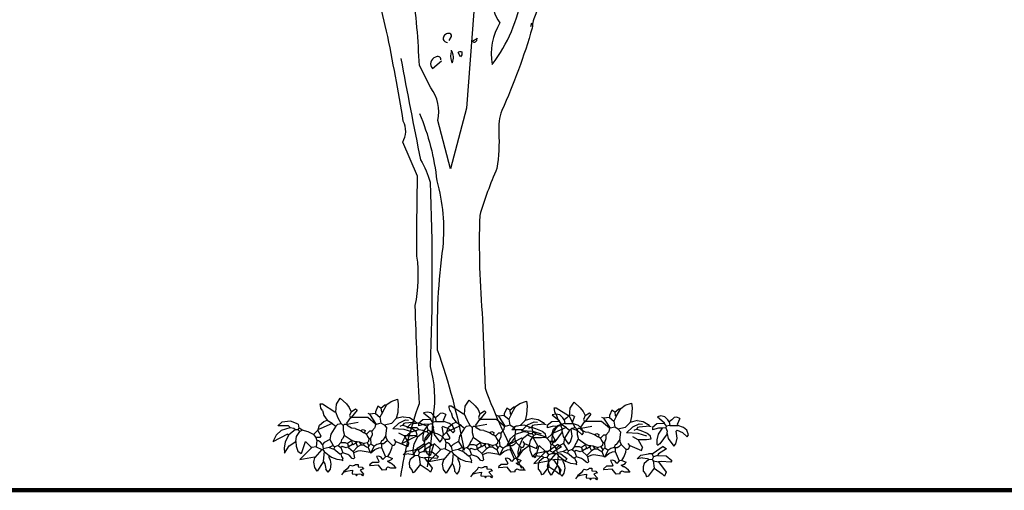
# Model space of a CAD drawing. Units: metres. Extents: x 126 to 502, y 176 to 308.
# Drawn here: x 454 to 460, y 190 to 192 of the extents above; entities that cross this region are included whole.
import ezdxf

# ---------------------------------------------------------------- set-up
doc = ezdxf.new("R2010")
doc.units = ezdxf.units.M
doc.header["$LTSCALE"] = 0.02
doc.layers.add('ARBOL DE POCHOTA', color=64, linetype='Continuous')
doc.layers.add('LINEA DE HORIZONTE', color=5, linetype='Continuous')

# ---------------------------------------------------------------- blocks, each defined once
blk = doc.blocks.new('PLANTA-A')
for p, q in [((-4.38, 7.36), (-3.78, 8.29)), ((-3.78, 8.29), (-2.83, 7.4)), ((3.42, 7.29), (4.09, 7.8)), ((4.09, 7.8), (5.08, 8.14)), ((5.08, 8.14), (5.19, 7.4)), ((-6.87, 7.43), (-6.56, 7.43)), ((-6.85, 7.18), (-6.87, 7.43)), ((-6.78, 6.73), (-6.85, 7.18)), ((-6.56, 6.36), (-6.78, 6.73)), ((-6.56, 7.43), (-4.64, 6.2)), ((-6.56, 6.36), (-6.33, 5.59)), ((-4.64, 6.2), (-4.49, 6.13)), ((-4.49, 6.13), (-4.38, 7.36)), ((-4.1, 5.22), (-4.49, 6.13)), ((-2.83, 7.4), (-2.4, 6.84)), ((-2.4, 6.84), (-2.1, 6.2)), ((-2.1, 6.2), (-2.34, 5.59)), ((-2.1, 6.2), (-1.41, 6.66)), ((-1.18, 6.43), (-2.1, 5.28)), ((-1.41, 6.66), (-1.18, 6.43)), ((2.05, 7.05), (1.66, 6.2)), ((1.66, 6.2), (1.66, 5.9)), ((2.51, 6.74), (2.05, 7.05)), ((2.51, 6.74), (3.12, 7.28)), ((2.51, 6.74), (2.58, 6.2)), ((2.58, 6.2), (2.74, 6.05)), ((2.74, 6.05), (3.42, 7.29)), ((3.12, 7.28), (3.43, 7.28)), ((5.19, 7.4), (5.11, 6.07)), ((9.64, 6.15), (9.09, 6.01)), ((10.27, 6), (9.64, 6.15)), ((-11.47, 4.74), (-12.83, 4.56)), ((-10.31, 4.25), (-11.47, 4.74)), ((-6.99, 4.11), (-6.32, 4.7)), ((-6.33, 5.59), (-5.79, 4.9)), ((-6.32, 4.7), (-5.79, 4.9)), ((-5.79, 4.9), (-5.03, 4.43)), ((-3.64, 4.36), (-4.1, 5.22)), ((-2.18, 5.28), (-2.8, 4.43)), ((-2.72, 4.28), (-1.03, 4.59)), ((-2.34, 5.59), (-2.18, 5.28)), ((-2.18, 5.28), (-2.1, 5.28)), ((-2.1, 5.28), (-2.03, 5.28)), ((0.46, 5.28), (-2.03, 5.28)), ((1.66, 4.28), (0.46, 5.28)), ((0.74, 5.82), (0.51, 5.9)), ((1.66, 5.9), (0.74, 5.82)), ((0.74, 5.82), (1.79, 4.24)), ((1.66, 5.9), (2.35, 5.36)), ((2.74, 6.05), (2.35, 5.36)), ((2.35, 5.36), (2.51, 4.43)), ((4.89, 5.13), (4.12, 4.36)), ((5.11, 6.07), (4.89, 5.13)), ((5.97, 5.43), (4.89, 5.13)), ((4.89, 5.13), (4.89, 5.2)), ((5.27, 4.45), (6.3, 4.92)), ((5.97, 5.43), (6.92, 5.29)), ((7.89, 4.59), (6.27, 4.43)), ((6.3, 4.92), (6.78, 4.87)), ((6.92, 5.29), (7.66, 4.85)), ((7.66, 4.85), (7.89, 4.59)), ((7.89, 4.59), (8.12, 4.51)), ((9.01, 4.93), (8.32, 4.39)), ((10.16, 5.01), (9.01, 4.93)), ((9.09, 6.01), (10.16, 5.16)), ((10.16, 5.16), (10.16, 5.01)), ((10.16, 5.01), (10.47, 4.55)), ((10.7, 5.55), (10.27, 6)), ((11.01, 4.7), (10.47, 4.55)), ((10.93, 5.24), (10.7, 5.55)), ((11.32, 5.55), (10.93, 5.24)), ((10.93, 5.24), (11.01, 4.7)), ((11.01, 4.7), (12.24, 4.7)), ((11.68, 5.92), (11.32, 5.55)), ((12.11, 5.96), (11.68, 5.92)), ((12.55, 5.78), (12.11, 5.96)), ((12.55, 5.78), (12.16, 4.85)), ((12.16, 4.85), (12.24, 4.7)), ((13.13, 4.37), (12.24, 4.7)), ((-13.73, 2.55), (-12.88, 3.32)), ((-12.83, 4.56), (-13.44, 4.03)), ((-13.42, 4.05), (-11.87, 4.05)), ((-12.88, 3.32), (-11.56, 3.74)), ((-11.87, 4.05), (-11.56, 3.74)), ((-10.71, 3.44), (-11.79, 2.59)), ((-11.56, 3.74), (-10.95, 3.67)), ((-10.95, 3.67), (-10.71, 3.44)), ((-10.71, 3.44), (-10.33, 3.44)), ((-10.56, 2.38), (-10.04, 3.14)), ((-10.18, 3.67), (-10.33, 3.44)), ((-10.02, 3.13), (-10.33, 3.44)), ((-10.31, 4.25), (-10.18, 3.67)), ((-9.68, 3.34), (-10.19, 3.69)), ((-9.63, 3.32), (-10.02, 3.13)), ((-8.75, 3.09), (-9.68, 3.34)), ((-8.33, 2.9), (-8.75, 3.09)), ((-7.26, 3.36), (-7.95, 2.67)), ((-7.26, 3.28), (-6.99, 4.11)), ((-7.26, 3.36), (-7.26, 3.28)), ((-7.26, 3.28), (-6.79, 2.44)), ((-6.79, 3.59), (-7.18, 3.44)), ((-5.03, 4.36), (-6.79, 3.59)), ((-4.49, 3.97), (-5.26, 2.74)), ((-5.03, 4.43), (-5.03, 4.36)), ((-5.03, 4.36), (-4.49, 3.97)), ((-4.49, 3.97), (-4.17, 4.25)), ((-4.17, 4.25), (-3.64, 4.36)), ((-3.64, 4.36), (-3.33, 4.05)), ((-3.18, 4.2), (-3.33, 4.05)), ((-3.33, 4.05), (-3.33, 3.28)), ((-3.33, 3.28), (-3.18, 2.74)), ((-2.8, 4.2), (-3.18, 4.2)), ((-2.8, 4.43), (-2.72, 4.28)), ((-2.72, 4.28), (-2.8, 4.2)), ((-2.58, 3.96), (-2.8, 4.2)), ((-2.05, 3.66), (-2.58, 3.96)), ((-1.49, 3.59), (-2.05, 3.66)), ((-1.49, 3.59), (-0.64, 3.28)), ((-0.64, 3.28), (-0.26, 3.44)), ((-0.64, 3.28), (-0.18, 2.97)), ((-0.26, 3.44), (0.05, 3.28)), ((0.05, 3.28), (-0.03, 2.97)), ((0.74, 3.2), (0.28, 2.74)), ((1.12, 3.2), (0.74, 3.2)), ((1.51, 3.67), (1.12, 3.2)), ((1.12, 3.2), (1.13, 2.63)), ((1.59, 3.74), (1.51, 3.67)), ((1.66, 4.2), (1.59, 3.74)), ((1.66, 4.2), (1.66, 4.28)), ((2.51, 4.43), (1.79, 4.24)), ((3.05, 4.13), (2.51, 4.43)), ((4.12, 4.36), (3.05, 4.13)), ((3.05, 4.13), (3.43, 3.67)), ((3.28, 2.44), (3.43, 3.67)), ((4.34, 3.53), (5.27, 4.45)), ((6.13, 3.43), (4.34, 3.53)), ((5.89, 4.13), (5.43, 3.9)), ((6.04, 4.36), (5.89, 4.13)), ((5.89, 4.13), (6.51, 3.9)), ((6.27, 4.43), (6.04, 4.36)), ((7.44, 3.04), (6.13, 3.43)), ((6.51, 3.9), (7.51, 3.51)), ((7.51, 3.51), (7.97, 3.13)), ((8.12, 2.59), (7.97, 3.13)), ((8.32, 4.39), (8.32, 4.01)), ((9.28, 4.26), (8.32, 4.01)), ((9.21, 3.34), (9, 2.45)), ((9.86, 4.24), (9.21, 3.34)), ((9.86, 4.24), (9.28, 4.26)), ((10.62, 3.39), (9.47, 1.86)), ((10.39, 4.32), (9.86, 4.24)), ((10.47, 4.55), (10.39, 4.32)), ((10.39, 4.32), (10.62, 3.78)), ((10.62, 3.78), (10.55, 3.55)), ((10.55, 3.55), (10.62, 3.39)), ((10.62, 3.39), (10.77, 2.67)), ((12.16, 3.93), (12.01, 3.78)), ((12.18, 2.74), (12.01, 3.78)), ((12.16, 3.93), (12.99, 3.59)), ((12.99, 3.59), (13.7, 2.93)), ((13.63, 3.96), (13.13, 4.37)), ((13.93, 3.24), (13.63, 3.96)), ((13.7, 2.93), (13.93, 3.24)), ((-11.95, 2.74), (-14.23, 1.55)), ((-13.71, 2.59), (-14.23, 1.55)), ((-11.79, 2.59), (-12.32, 1.49)), ((-11.79, 2.59), (-11.95, 2.74)), ((-11.7, 0.9), (-10.68, 1.61)), ((-10.68, 1.61), (-10.56, 2.38)), ((-10.68, 1.61), (-10.63, 0.84)), ((-9.77, -0.26), (-9.18, 1.59)), ((-9.18, 1.59), (-8.33, 0.74)), ((-7.95, 2.67), (-8.33, 2.9)), ((-7.95, 2.67), (-7.56, 2.21)), ((-6.95, 2.21), (-7.56, 2.21)), ((-7.56, 2.21), (-7.41, 1.74)), ((-7.41, 1.74), (-7.49, 0.74)), ((-7.14, 1.7), (-7.41, 1.74)), ((-6.82, 1.48), (-7.14, 1.7)), ((-6.79, 2.44), (-6.95, 2.21)), ((-5.41, 1.9), (-6.26, 1.44)), ((-5.26, 2.74), (-5.41, 1.9)), ((-5.41, 1.9), (-4.87, 0.98)), ((-3.57, 1.82), (-3.72, 1.44)), ((-3.41, 2.05), (-3.57, 1.82)), ((-3.18, 2.59), (-3.41, 2.05)), ((-3.18, 2.74), (-3.18, 2.59)), ((-3.18, 2.59), (-1.95, 1.74)), ((-2.03, 1.67), (-2.64, 1.28)), ((-1.95, 1.74), (-2.03, 1.67)), ((-2.03, 1.67), (-1.95, 1.28)), ((-1.95, 1.74), (-1.49, 1.59)), ((-1.49, 1.59), (-1.34, 1.36)), ((-1.49, 1.59), (-1.18, 1.59)), ((-1.18, 1.59), (-1.34, 1.36)), ((-1.18, 1.59), (-0.87, 1.51)), ((-0.18, 2.97), (-0.03, 2.97)), ((-0.03, 2.97), (0.28, 2.74)), ((0.28, 2.74), (0.43, 2.36)), ((0.59, 1.59), (0.36, 1.36)), ((0.43, 2.36), (0.66, 2.05)), ((0.66, 2.05), (0.59, 1.59)), ((0.66, 2.05), (0.89, 2.05)), ((1.13, 2.63), (0.89, 2.05)), ((0.89, 2.05), (0.97, 1.21)), ((2.58, 1.67), (2.43, 1.28)), ((2.58, 1.74), (2.58, 1.67)), ((2.74, 1.74), (2.58, 1.67)), ((3.05, 2.13), (2.74, 1.74)), ((3.28, 2.44), (3.05, 2.21)), ((3.05, 2.21), (3.05, 2.13)), ((3.51, 1.74), (3.12, 1.36)), ((3.28, 2.44), (3.28, 2.21)), ((3.28, 2.21), (3.51, 1.74)), ((3.51, 1.74), (4.28, 0.98)), ((4.81, 1.59), (4.58, 1.9)), ((4.81, 1.59), (4.58, 0.98)), ((4.81, 1.59), (6.66, 0.82)), ((6.12, 2.44), (5.28, 2.9)), ((6.12, 2.44), (6.2, 2.51)), ((6.12, 2.44), (6.81, 1.28)), ((6.2, 2.51), (7.43, 2.51)), ((7.43, 2.51), (8.12, 2.59)), ((9, 2.45), (9.01, 1.78)), ((9.01, 1.78), (9.16, 1.62)), ((9.16, 1.62), (9.09, 1.55)), ((9.47, 1.86), (9.16, 1.62)), ((10.77, 2.67), (11.62, 1.47)), ((11.62, 1.47), (11.93, 1.86)), ((11.93, 1.86), (12.18, 2.74)), ((-12.32, 1.49), (-12.49, 0.6)), ((-12.49, 0.6), (-12.43, -0.22)), ((-12.43, -0.22), (-11.7, 0.9)), ((-10.63, 0.84), (-10.35, 0.07)), ((-10.35, 0.07), (-9.84, -0.28)), ((-8.18, 0.67), (-10.03, -1.19)), ((-8.33, 0.74), (-8.18, 0.67)), ((-7.49, 0.74), (-8.18, 0.67)), ((-6.64, 0.36), (-7.72, -0.87)), ((-7.49, 0.74), (-6.64, 0.36)), ((-6.56, 1.13), (-6.82, 1.48)), ((-6.64, 0.36), (-6.49, 0.36)), ((-6.26, 1.44), (-6.56, 1.13)), ((-6.56, 1.13), (-6.41, 0.44)), ((-6.41, 0.44), (-6.49, 0.36)), ((-6.49, 0.36), (-6.26, 0.05)), ((-5.49, 0.67), (-6.41, 0.44)), ((-6.26, 0.05), (-6.41, -1.48)), ((-6.26, 0.05), (-5.49, -0.56)), ((-4.87, 0.98), (-5.49, 0.67)), ((-5.49, 0.67), (-4.95, 0.44)), ((-4.95, 0.44), (-4.8, 0.44)), ((-4.87, 0.98), (-4.64, 0.74)), ((-4.64, 0.74), (-4.8, 0.44)), ((-4.8, 0.44), (-3.87, -0.33)), ((-4.1, 0.98), (-4.64, 0.74)), ((-3.72, 1.44), (-4.1, 0.98)), ((-4.1, 0.98), (-3.72, 0.67)), ((-3.72, 1.44), (-3.03, 1.44)), ((-3.49, 0.82), (-3.72, 0.67)), ((-3.72, 0.67), (-3.41, -0.18)), ((-2.87, 0.59), (-3.49, 0.82)), ((-3.03, 1.44), (-2.64, 1.28)), ((-2.49, 0.74), (-2.87, 0.59)), ((-2.64, 1.28), (-2.57, 0.9)), ((-2.57, 0.9), (-2.49, 0.74)), ((-1.87, 1.13), (-2.49, 0.74)), ((-2.49, 0.74), (-2.49, 0.67)), ((-2.49, 0.67), (-1.8, 0.05)), ((-1.95, 1.28), (-1.87, 1.13)), ((-1.8, 1.05), (-1.87, 1.13)), ((-1.34, 1.36), (-1.8, 1.05)), ((-1.11, 0.74), (-1.8, 0.05)), ((-1.8, 0.05), (-1.72, -0.18)), ((-1.07, 0.1), (-1.73, -0.16)), ((-1.34, 1.36), (-1.34, 1.28)), ((-1.34, 1.28), (-1.11, 0.74)), ((-0.57, 1.05), (-1.11, 0.74)), ((-0.72, 0.13), (-1.07, 0.1)), ((-0.87, 1.51), (-0.11, 1.28)), ((-0.87, 1.51), (-0.57, 1.05)), ((0.82, -0.1), (-0.72, 0.13)), ((-0.57, 1.05), (-0.18, 1.05)), ((-0.11, 1.28), (-0.18, 1.05)), ((-0.18, 1.05), (0.28, 0.74)), ((0.36, 1.36), (-0.11, 1.28)), ((0.28, 0.74), (0.51, 0.67)), ((0.36, 1.36), (0.66, 0.9)), ((0.66, 0.9), (0.51, 0.67)), ((0.51, 0.67), (0.82, -0.1)), ((0.97, 1.21), (0.66, 0.9)), ((0.97, 1.21), (1.43, 0.9)), ((1.43, 0.82), (0.97, -0.18)), ((0.97, -0.18), (1.59, 0.34)), ((1.89, 1.13), (1.43, 0.82)), ((1.43, 0.9), (1.43, 0.82)), ((1.59, 0.34), (2.16, 0.59)), ((2.43, 1.28), (1.89, 1.13)), ((2.16, 0.59), (2.58, 0.67)), ((2.43, 1.28), (2.58, 1.21)), ((2.89, 1.21), (2.58, 1.21)), ((2.58, 1.21), (2.58, 0.67)), ((2.58, 0.67), (3.2, -0.79)), ((3.12, 1.36), (2.89, 1.21)), ((3.88, -0.24), (4.22, 0.53)), ((4.22, 0.53), (4.28, 0.98)), ((4.58, 0.98), (4.28, 0.98)), ((5.96, -0.48), (6.53, 0.08)), ((6.53, 0.08), (7.74, 0.28)), ((6.66, 0.82), (6.81, 1.28)), ((8.27, 0.28), (7.74, 0.28)), ((8.27, 0.36), (8.35, 0.36)), ((8.27, 0.36), (8.27, 0.28)), ((8.35, 0.36), (8.27, 0.28)), ((8.27, 0.28), (8.27, 0.21)), ((8.27, 0.21), (8.5, -0.18)), ((8.35, 0.36), (8.43, 0.36)), ((9.97, 1.44), (8.43, 0.36)), ((9.12, 0.05), (8.5, -0.18)), ((9.27, 0.28), (9.12, 0.05)), ((9.12, 0.05), (10.43, -0.02)), ((10.5, 1.05), (9.27, 0.28)), ((9.97, 1.44), (10.5, 1.05)), ((-10.03, -1.19), (-7.79, -0.79)), ((-7.89, -1.61), (-7.72, -0.87)), ((-7.79, -0.79), (-7.72, -0.87)), ((-6.41, -1.48), (-6.49, -1.64)), ((-6.41, -1.48), (-6.18, -1.89)), ((-5.49, -0.56), (-5.49, -0.64)), ((-5.49, -0.56), (-5.13, -0.82)), ((-5.49, -0.95), (-5.49, -0.64)), ((-5.29, -1.32), (-5.49, -0.95)), ((-5.19, -1.92), (-5.29, -1.32)), ((-5.13, -0.82), (-4.33, -1.14)), ((-4.33, -1.14), (-3.49, -1.25)), ((-3.87, -0.33), (-3.72, -0.33)), ((-3.41, -0.18), (-3.72, -0.33)), ((-3.72, -0.33), (-3.57, -0.72)), ((-3.57, -0.72), (-3.41, -1.02)), ((-3.57, -1.25), (-3.49, -1.25)), ((-3.41, -1.02), (-3.49, -1.25)), ((-3.49, -1.25), (-3.41, -1.41)), ((-2.63, -0.41), (-3.41, -0.18)), ((-2.32, -0.62), (-2.63, -0.41)), ((-1.95, -1.02), (-2.32, -0.62)), ((-1.72, -1.1), (-1.95, -1.02)), ((-1.72, -0.18), (-1.57, -0.95)), ((-1.57, -0.95), (-1.72, -1.1)), ((0.82, -0.1), (0.97, -0.18)), ((2.18, -0.68), (1.82, -0.72)), ((1.82, -0.72), (2.2, -1.48)), ((2.2, -1.48), (2.12, -1.64)), ((2.54, -0.83), (2.18, -0.68)), ((2.82, -1.18), (2.54, -0.83)), ((3.2, -0.79), (2.82, -1.18)), ((3.58, -0.72), (3.2, -0.79)), ((3.51, -1.48), (3.86, -1.35)), ((3.81, -1.72), (3.51, -1.48)), ((3.58, -0.72), (3.88, -0.24)), ((3.58, -0.72), (4.28, -1.02)), ((3.86, -1.35), (4.13, -1.2)), ((4.13, -1.2), (4.28, -1.02)), ((6.81, -0.33), (5.96, -0.48)), ((6.81, -0.33), (7.58, -0.41)), ((7.04, -1.18), (6.88, -1.7)), ((7.74, -0.64), (7.04, -1.18)), ((7.58, -0.41), (7.74, -0.64)), ((8.27, -0.56), (7.74, -0.64)), ((8.5, -0.18), (8.27, -0.56)), ((8.27, -0.56), (8.43, -0.79)), ((8.43, -0.79), (9.27, -0.95)), ((8.43, -0.79), (8.58, -1.95)), ((9.66, -0.87), (9.27, -0.95)), ((9.27, -0.95), (10.43, -2.56)), ((11.2, -1.02), (9.66, -0.87)), ((10.43, -0.02), (11.35, -0.72)), ((11.35, -0.72), (11.2, -1.02)), ((-7.73, -2.46), (-7.89, -1.61)), ((-7.36, -3), (-7.73, -2.46)), ((-6.49, -1.64), (-7.36, -3)), ((-6.18, -1.89), (-6.05, -2.39)), ((-6.05, -2.39), (-6.03, -2.72)), ((-5.64, -3.18), (-6.03, -2.72)), ((-5.64, -3.18), (-5.32, -2.69)), ((-5.32, -2.69), (-5.19, -1.92)), ((-2.72, -2.64), (-3.26, -3.1)), ((-3.26, -3.18), (-2.8, -3)), ((-2.8, -3), (-2.24, -2.91)), ((-2.49, -2.41), (-2.72, -2.64)), ((-2.41, -2.25), (-2.49, -2.33)), ((-2.49, -2.33), (-2.49, -2.41)), ((-2.41, -2.25), (-2.26, -2.1)), ((-2.26, -2.1), (-1.88, -2.2)), ((-2.24, -2.91), (-1.87, -2.87)), ((-1.87, -2.87), (-1.95, -3.33)), ((-1.88, -2.2), (-1.58, -2.1)), ((-1.58, -2.1), (-1.41, -1.95)), ((-1.41, -1.95), (-1.03, -1.95)), ((-1.03, -1.95), (-1.03, -2.33)), ((-1.03, -2.33), (-0.41, -2.41)), ((-0.26, -2.64), (-0.72, -2.87)), ((-0.72, -2.87), (-0.18, -3.48)), ((-0.41, -2.41), (-0.26, -2.64)), ((-0.11, -2.72), (-0.26, -2.64)), ((1.2, -1.64), (0.74, -2.02)), ((0.74, -2.02), (0.82, -2.18)), ((2.12, -2.1), (0.82, -2.18)), ((2.12, -1.64), (1.2, -1.64)), ((2.74, -2.87), (2.12, -2.1)), ((3.35, -2.79), (2.74, -2.87)), ((3.35, -2.56), (3.58, -2.33)), ((3.35, -2.79), (3.35, -2.56)), ((3.58, -2.33), (4.01, -2.47)), ((3.96, -1.74), (3.81, -1.72)), ((4.27, -1.91), (3.96, -1.74)), ((4.01, -2.47), (4.46, -2.51)), ((4.63, -2.22), (4.27, -1.91)), ((4.46, -2.51), (4.81, -2.48)), ((4.81, -2.48), (4.63, -2.22)), ((4.81, -2.48), (4.89, -2.56)), ((6.88, -1.7), (6.92, -2.37)), ((6.92, -2.37), (7.27, -2.79)), ((7.27, -2.79), (7.43, -3.25)), ((8.58, -1.95), (7.66, -3.18)), ((8.58, -1.95), (9.81, -2.79)), ((9.81, -2.79), (10.2, -3.18)), ((10.43, -2.56), (10.2, -3.18)), ((-3.26, -3.18), (-3.57, -3.56)), ((-3.26, -3.1), (-3.26, -3.18)), ((-1.95, -3.33), (-1.95, -3.41)), ((-1.95, -3.41), (-1.41, -3.48)), ((-1.41, -3.48), (-1.26, -3.71)), ((-1.26, -3.71), (-1.11, -3.49)), ((-1.11, -3.49), (-0.85, -3.41)), ((-0.85, -3.41), (-0.53, -3.46)), ((-0.53, -3.46), (-0.34, -3.71)), ((-0.18, -3.48), (-0.34, -3.71)), ((7.66, -3.18), (7.43, -3.25))]:
    blk.add_line(p, q)
for centre, start, end in [((0.46, 5.28), 49.844, 89.647), ((-10.31, 4.25), 12.8043, 67.5333)]:
    blk.add_arc(centre, 0.00000961, start, end)
blk = doc.blocks.new('ARBOL-A3')
for points in [[(0.1684, 4.6257), (0.0967, 3.6575), (-0.0646, 3.048), (-0.1901, 3.532, 0.219635), (-0.2618, 3.8607), (-0.3754, 4.0818, 0.021927), (-0.4411, 4.8468, -0.158203)], [(1.7461, 6.6396), (1.5429, 6.3527, -0.103516), (1.3816, 6.281, -0.263885), (1.537, 6.55, 0.184021), (1.6147, 6.801, -0.641693), (1.5967, 6.8727, 0.359894), (1.5011, 6.783, -0.041519), (0.9931, 6.4782, 0.142288), (0.6406, 6.0778, -0.330444), (0.6047, 5.8687, -0.018387), (0.4075, 5.0141, 0.308121), (0.3537, 4.7691, 0.186462), (0.4314, 4.5121, 0.184647), (0.3537, 4.0938, 0.124985), (0.6525, 4.793, -0.090317), (0.7421, 5.1934, -0.081436), (1.0888, 5.8567, 0.012741), (1.4354, 6.2213), (1.4414, 6.2272)], [(2.5529, 6.287, 0.087677), (1.9374, 6.048, 0.246613), (1.7999, 6.0002, -0.059418), (1.4892, 5.7551, 0.132263), (1.1425, 5.277, 0.073013), (0.79, 4.6018, 0.098373), (0.7541, 4.4583, -0.036575), (0.4493, 3.6336, 0.099014), (0.4194, 3.4125, -0.049866), (0.4015, 3.0539, 0.029373), (0.2282, 2.5818, 0.029037), (0.2581, 1.542), (0.282, 0.8547, 0.03653), (0.6465, 0.0539)], [(-0.5606, -0.0297, -0.050018), (-0.3754, 0.6994, -0.006073), (-0.4172, 1.6794, 0.083801), (-0.3993, 2.1755, -0.007568), (-0.3933, 2.9763), (-0.5427, 3.3169, 0.257843), (-0.5367, 3.5261, 0.011612), (-0.7041, 4.4284), (-0.8116, 4.8886)], [(-0.0766, 4.3328), (-0.0527, 4.3747, 0.4142), (-0.0826, 4.4045, 0.475433), (-0.1363, 4.3448, 0.355026), (-0.0945, 4.3149)], [(0.1983, 4.3508), (0.1565, 4.3268, 0.831802), (0.1983, 4.3508), (0.2043, 4.3567), (0.1983, 4.3508)], [(-0.5606, 4.1535, 0.005661), (-0.3634, 3.1376, -0.062256), (-0.2678, 2.9165, -0.019409), (-0.2678, 1.0699, -0.107346), (-0.2379, 0.5739, -0.024567), (-0.2977, 0.0659)], [(-0.1602, 4.1416, 0.680847), (-0.214, 4.1655, 0.580322), (-0.2439, 4.0519), (-0.1543, 4.1296)], [(-0.0527, 4.2312, 0.222214), (-0.0527, 4.1237), (-0.0467, 4.1117, 0.249405), (-0.0527, 4.2312), (-0.0527, 4.2372)], [(0.037, 4.1715), (0.0131, 4.2133, -0.489075), (0.0489, 4.2193), (0.0489, 4.1894), (0.037, 4.1715)], [(-0.3754, 3.6037, -0.076859), (-0.2021, 2.9284, -0.093506), (-0.1423, 2.2651, 0.040573), (-0.1961, 1.2372, -0.038879), (0.0728, 0.2332)]]:
    blk.add_lwpolyline(points, format="xyb")
blk.add_lwpolyline([(0.7481, 4.5061), (0.7362, 4.4703)])

msp = doc.modelspace()

# ---------------------------------------------------------------- linework, layer by layer
at = {"layer": 'LINEA DE HORIZONTE', "lineweight": 200}
msp.add_line((450.4754, 189.6055), (461.0094, 189.6055), dxfattribs=at)

# ---------------------------------------------------------------- block references
at = {"layer": 'ARBOL DE POCHOTA'}
for name, p, xscale, yscale, zscale in [('ARBOL-A3', (456.8761, 189.6991), 0.5523339859940961, 0.5523339859940393, 0.5523339859940515), ('PLANTA-A', (456.3665, 189.8187), 0.03572806827355635, 0.03572806827355635, 0.035728068273567), ('PLANTA-A', (457.0789, 189.8077), 0.03572806827355635, 0.03572806827355635, 0.035728068273567), ('PLANTA-A', (457.6598, 189.7968), 0.03572806827355635, 0.03572806827355635, 0.035728068273567)]:
    msp.add_blockref(name, p, dxfattribs=dict(at, xscale=xscale, yscale=yscale, zscale=zscale))

doc.saveas('drawing.dxf')
